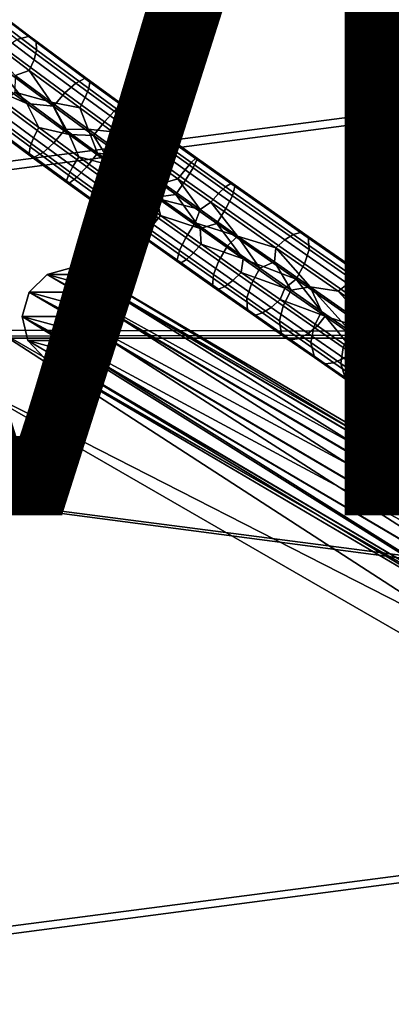
# Model space of a CAD drawing. Units: inches. Extents: x -11.7 to 11.7, y -11.7 to 11.7.
# Drawn here: x -5.2 to -4, y -7.6 to -4.4 of the extents above; entities that cross this region are included whole.
import ezdxf

# ---------------------------------------------------------------- set-up
doc = ezdxf.new("R2010")
doc.units = ezdxf.units.IN
doc.header["$MEASUREMENT"] = 0
for name, color, linetype in [('TABLE-BASE', 6, 'Continuous'), ('TABLE-TOP', 6, 'Continuous'), ('TABLE-VIEW', 7, 'Continuous')]:
    doc.layers.add(name, color=color, linetype=linetype)
doc.styles.get("Standard").update_dxf_attribs({"font": 'arial.ttf'})

msp = doc.modelspace()

# ---------------------------------------------------------------- linework, layer by layer
at = {"layer": 'TABLE-BASE'}
for points in [[(-5.4494, -4.284, 0.4008), (-5.3991, -4.2804, 0.4592), (-5.1718, -4.4533, 0.3097), (-5.2129, -4.464, 0.2452)], [(-5.3991, -4.2804, 0.4592), (-5.3686, -4.3077, 0.5228), (-5.1509, -4.4733, 0.3796), (-5.1718, -4.4533, 0.3097)], [(-5.3686, -4.3077, 0.5228), (-5.3624, -4.3359, 0.5573), (-5.1498, -4.4977, 0.4174), (-5.1509, -4.4733, 0.3796)], [(-5.3624, -4.3359, 0.5573), (-5.3659, -4.3708, 0.5862), (-5.1573, -4.5295, 0.449), (-5.1498, -4.4977, 0.4174)], [(-5.1725, -4.5647, 0.4709), (-5.1573, -4.5295, 0.449), (-5.3659, -4.3708, 0.5862), (-5.3784, -4.4081, 0.6063)], [(-5.3784, -4.4081, 0.6063), (-5.2179, -4.5801, 0.4954), (-5.1725, -4.5647, 0.4709)], [(-5.2523, -4.4924, 0.21), (-5.2129, -4.464, 0.2452), (-5.0229, -4.6049, 0.1676), (-5.0576, -4.6367, 0.1306)], [(-5.2129, -4.464, 0.2452), (-5.1718, -4.4533, 0.3097), (-4.9899, -4.5882, 0.2354), (-5.0229, -4.6049, 0.1676)], [(-5.1718, -4.4533, 0.3097), (-5.1509, -4.4733, 0.3796), (-4.9775, -4.6019, 0.3088), (-4.9899, -4.5882, 0.2354)], [(-5.1509, -4.4733, 0.3796), (-5.1498, -4.4977, 0.4174), (-4.9809, -4.6229, 0.3484), (-4.9775, -4.6019, 0.3088)], [(-5.2913, -4.5333, 0.1935), (-5.2523, -4.4924, 0.21), (-5.0576, -4.6367, 0.1306), (-5.0942, -4.6794, 0.1131)], [(-5.1498, -4.4977, 0.4174), (-5.1573, -4.5295, 0.449), (-4.9921, -4.652, 0.3815), (-4.9809, -4.6229, 0.3484)], [(-5.2913, -4.5333, 0.1935), (-5.1806, -4.6707, 0.1342), (-5.3122, -4.5728, 0.1917)], [(-5.0942, -4.6794, 0.1131), (-5.1806, -4.6707, 0.1342), (-5.2913, -4.5333, 0.1935)], [(-5.0097, -4.6854, 0.4043), (-4.9921, -4.652, 0.3815), (-5.1573, -4.5295, 0.449), (-5.1725, -4.5647, 0.4709)], [(-5.3376, -4.6032, 0.2054), (-5.3122, -4.5728, 0.1917), (-5.1806, -4.6707, 0.1342)], [(-5.2179, -4.5801, 0.4954), (-5.1018, -4.6667, 0.4407), (-5.1725, -4.5647, 0.4709)], [(-5.1725, -4.5647, 0.4709), (-5.1018, -4.6667, 0.4407), (-5.0097, -4.6854, 0.4043)], [(-5.1414, -4.7486, 0.1253), (-5.1589, -4.7821, 0.1482), (-5.3527, -4.6384, 0.2273), (-5.3376, -4.6032, 0.2054)], [(-5.3376, -4.6032, 0.2054), (-5.1806, -4.6707, 0.1342), (-5.1414, -4.7486, 0.1253)], [(-5.2188, -4.6347, 0.4828), (-5.1018, -4.6667, 0.4407), (-5.2179, -4.5801, 0.4954)], [(-5.0576, -4.6367, 0.1306), (-5.0229, -4.6049, 0.1676), (-4.8986, -4.6956, 0.1378), (-4.9301, -4.7298, 0.0999)], [(-5.0229, -4.6049, 0.1676), (-4.9899, -4.5882, 0.2354), (-4.8714, -4.6747, 0.2069), (-4.8986, -4.6956, 0.1378)], [(-4.9899, -4.5882, 0.2354), (-4.9775, -4.6019, 0.3088), (-4.8651, -4.684, 0.2818), (-4.8714, -4.6747, 0.2069)], [(-4.9775, -4.6019, 0.3088), (-4.9809, -4.6229, 0.3484), (-4.8716, -4.7027, 0.3221), (-4.8651, -4.684, 0.2818)], [(-5.2188, -4.6347, 0.4828), (-5.2578, -4.6755, 0.4663), (-5.0934, -4.7974, 0.3991), (-5.0568, -4.7547, 0.4166)], [(-5.0568, -4.7547, 0.4166), (-5.1018, -4.6667, 0.4407), (-5.2188, -4.6347, 0.4828)], [(-5.0942, -4.6794, 0.1131), (-5.0576, -4.6367, 0.1306), (-4.9301, -4.7298, 0.0999), (-4.9651, -4.7737, 0.0821)], [(-4.9809, -4.6229, 0.3484), (-4.9921, -4.652, 0.3815), (-4.8854, -4.7298, 0.3559), (-4.8716, -4.7027, 0.3221)], [(-5.3603, -4.6702, 0.2589), (-5.3527, -4.6384, 0.2273), (-5.1589, -4.7821, 0.1482), (-5.1702, -4.8112, 0.1813)], [(-5.1018, -4.6667, 0.4407), (-4.9829, -4.7541, 0.4026), (-5.0097, -4.6854, 0.4043)], [(-5.0568, -4.7547, 0.4166), (-4.9829, -4.7541, 0.4026), (-5.1018, -4.6667, 0.4407)], [(-4.9048, -4.762, 0.3791), (-4.8854, -4.7298, 0.3559), (-4.9921, -4.652, 0.3815), (-5.0097, -4.6854, 0.4043)], [(-5.3592, -4.6946, 0.2967), (-5.3603, -4.6702, 0.2589), (-5.1702, -4.8112, 0.1813), (-5.1735, -4.8322, 0.2209)], [(-5.3383, -4.7146, 0.3666), (-5.3592, -4.6946, 0.2967), (-5.1735, -4.8322, 0.2209), (-5.1611, -4.8459, 0.2942)], [(-5.2578, -4.6755, 0.4663), (-5.2971, -4.7039, 0.4311), (-5.1281, -4.8292, 0.362), (-5.0934, -4.7974, 0.3991)], [(-5.0942, -4.6794, 0.1131), (-5.0444, -4.7705, 0.0936), (-5.1806, -4.6707, 0.1342)], [(-5.1414, -4.7486, 0.1253), (-5.1806, -4.6707, 0.1342), (-5.0444, -4.7705, 0.0936)], [(-4.9651, -4.7737, 0.0821), (-5.0444, -4.7705, 0.0936), (-5.0942, -4.6794, 0.1131)], [(-5.0097, -4.6854, 0.4043), (-4.9829, -4.7541, 0.4026), (-4.9048, -4.762, 0.3791)], [(-4.9301, -4.7298, 0.0999), (-4.8986, -4.6956, 0.1378), (-4.772, -4.7871, 0.1242), (-4.8, -4.8238, 0.086)], [(-4.8986, -4.6956, 0.1378), (-4.8714, -4.6747, 0.2069), (-4.7511, -4.7616, 0.1941), (-4.772, -4.7871, 0.1242)], [(-4.8651, -4.684, 0.2818), (-4.8716, -4.7027, 0.3221), (-4.7614, -4.7823, 0.3103), (-4.7514, -4.7661, 0.2696)], [(-4.8714, -4.6747, 0.2069), (-4.8651, -4.684, 0.2818), (-4.7514, -4.7661, 0.2696), (-4.7511, -4.7616, 0.1941)], [(-5.2971, -4.7039, 0.4311), (-5.3383, -4.7146, 0.3666), (-5.1611, -4.8459, 0.2942), (-5.1281, -4.8292, 0.362)], [(-4.9651, -4.7737, 0.0821), (-4.9301, -4.7298, 0.0999), (-4.8, -4.8238, 0.086), (-4.8331, -4.869, 0.068)], [(-4.7994, -4.8382, 0.3679), (-4.7782, -4.8074, 0.3444), (-4.8854, -4.7298, 0.3559), (-4.9048, -4.762, 0.3791)], [(-4.8716, -4.7027, 0.3221), (-4.8854, -4.7298, 0.3559), (-4.7782, -4.8074, 0.3444), (-4.7614, -4.7823, 0.3103)], [(-5.0129, -4.8425, 0.0945), (-5.0322, -4.8746, 0.1177), (-5.1589, -4.7821, 0.1482), (-5.1414, -4.7486, 0.1253)], [(-5.1414, -4.7486, 0.1253), (-5.0444, -4.7705, 0.0936), (-5.0129, -4.8425, 0.0945)], [(-5.0568, -4.7547, 0.4166), (-5.0934, -4.7974, 0.3991), (-4.9875, -4.8747, 0.3737), (-4.9526, -4.8308, 0.3915)], [(-4.9526, -4.8308, 0.3915), (-4.9829, -4.7541, 0.4026), (-5.0568, -4.7547, 0.4166)], [(-4.9829, -4.7541, 0.4026), (-4.8628, -4.8413, 0.3823), (-4.9048, -4.762, 0.3791)], [(-4.9526, -4.8308, 0.3915), (-4.8628, -4.8413, 0.3823), (-4.9829, -4.7541, 0.4026)], [(-4.9048, -4.762, 0.3791), (-4.8628, -4.8413, 0.3823), (-4.7994, -4.8382, 0.3679)], [(-4.772, -4.7871, 0.1242), (-4.7511, -4.7616, 0.1941), (-4.63, -4.8483, 0.1978), (-4.6445, -4.8784, 0.1281)], [(-4.7511, -4.7616, 0.1941), (-4.7514, -4.7661, 0.2696), (-4.6372, -4.8479, 0.2731), (-4.63, -4.8483, 0.1978)], [(-5.1702, -4.8112, 0.1813), (-5.1589, -4.7821, 0.1482), (-5.0322, -4.8746, 0.1177), (-5.046, -4.9018, 0.1515)], [(-4.9651, -4.7737, 0.0821), (-4.9048, -4.8718, 0.0716), (-5.0444, -4.7705, 0.0936)], [(-5.0129, -4.8425, 0.0945), (-5.0444, -4.7705, 0.0936), (-4.9048, -4.8718, 0.0716)], [(-4.8331, -4.869, 0.068), (-4.9048, -4.8718, 0.0716), (-4.9651, -4.7737, 0.0821)], [(-4.8, -4.8238, 0.086), (-4.772, -4.7871, 0.1242), (-4.6445, -4.8784, 0.1281), (-4.6687, -4.9178, 0.0901)], [(-4.7614, -4.7823, 0.3103), (-4.7782, -4.8074, 0.3444), (-4.6706, -4.8844, 0.3477), (-4.6509, -4.8614, 0.3137)], [(-4.7514, -4.7661, 0.2696), (-4.7614, -4.7823, 0.3103), (-4.6509, -4.8614, 0.3137), (-4.6372, -4.8479, 0.2731)], [(-5.1735, -4.8322, 0.2209), (-5.1702, -4.8112, 0.1813), (-5.046, -4.9018, 0.1515), (-5.0526, -4.9205, 0.1918)], [(-5.0934, -4.7974, 0.3991), (-5.1281, -4.8292, 0.362), (-5.019, -4.9089, 0.3358), (-4.9875, -4.8747, 0.3737)], [(-4.8331, -4.869, 0.068), (-4.8, -4.8238, 0.086), (-4.6687, -4.9178, 0.0901), (-4.7001, -4.9642, 0.072)], [(-4.6938, -4.9137, 0.3711), (-4.6706, -4.8844, 0.3477), (-4.7782, -4.8074, 0.3444), (-4.7994, -4.8382, 0.3679)], [(-5.1611, -4.8459, 0.2942), (-5.1735, -4.8322, 0.2209), (-5.0526, -4.9205, 0.1918), (-5.0462, -4.9298, 0.2667)], [(-5.1281, -4.8292, 0.362), (-5.1611, -4.8459, 0.2942), (-5.0462, -4.9298, 0.2667), (-5.019, -4.9089, 0.3358)], [(-4.8817, -4.9372, 0.0804), (-4.9029, -4.968, 0.1039), (-5.0322, -4.8746, 0.1177), (-5.0129, -4.8425, 0.0945)], [(-5.0129, -4.8425, 0.0945), (-4.9048, -4.8718, 0.0716), (-4.8817, -4.9372, 0.0804)], [(-4.9526, -4.8308, 0.3915), (-4.9875, -4.8747, 0.3737), (-4.8811, -4.9516, 0.3622), (-4.848, -4.9064, 0.3803)], [(-4.848, -4.9064, 0.3803), (-4.8628, -4.8413, 0.3823), (-4.9526, -4.8308, 0.3915)], [(-4.8628, -4.8413, 0.3823), (-4.7426, -4.9276, 0.3807), (-4.7994, -4.8382, 0.3679)], [(-4.848, -4.9064, 0.3803), (-4.7426, -4.9276, 0.3807), (-4.8628, -4.8413, 0.3823)], [(-4.7994, -4.8382, 0.3679), (-4.7426, -4.9276, 0.3807), (-4.6938, -4.9137, 0.3711)], [(-4.6372, -4.8479, 0.2731), (-4.6509, -4.8614, 0.3137), (-4.5401, -4.9401, 0.3321), (-4.5229, -4.929, 0.2921)], [(-4.6445, -4.8784, 0.1281), (-4.63, -4.8483, 0.1978), (-4.5093, -4.934, 0.2178), (-4.5177, -4.9684, 0.1492)], [(-4.63, -4.8483, 0.1978), (-4.6372, -4.8479, 0.2731), (-4.5229, -4.929, 0.2921), (-4.5093, -4.934, 0.2178)], [(-5.046, -4.9018, 0.1515), (-5.0322, -4.8746, 0.1177), (-4.9029, -4.968, 0.1039), (-4.9197, -4.9931, 0.1379)], [(-4.9875, -4.8747, 0.3737), (-5.019, -4.9089, 0.3358), (-4.9091, -4.9883, 0.324), (-4.8811, -4.9516, 0.3622)], [(-4.8331, -4.869, 0.068), (-4.7631, -4.9735, 0.0698), (-4.9048, -4.8718, 0.0716)], [(-4.8817, -4.9372, 0.0804), (-4.9048, -4.8718, 0.0716), (-4.7631, -4.9735, 0.0698)], [(-4.7001, -4.9642, 0.072), (-4.7631, -4.9735, 0.0698), (-4.8331, -4.869, 0.068)], [(-4.5878, -4.989, 0.3887), (-4.5627, -4.961, 0.3656), (-4.6706, -4.8844, 0.3477), (-4.6938, -4.9137, 0.3711)], [(-4.6509, -4.8614, 0.3137), (-4.6706, -4.8844, 0.3477), (-4.5627, -4.961, 0.3656), (-4.5401, -4.9401, 0.3321)], [(-4.6687, -4.9178, 0.0901), (-4.6445, -4.8784, 0.1281), (-4.5177, -4.9684, 0.1492), (-4.5386, -5.0102, 0.1117)], [(-5.0526, -4.9205, 0.1918), (-5.046, -4.9018, 0.1515), (-4.9197, -4.9931, 0.1379), (-4.9297, -5.0093, 0.1787)], [(-5.0462, -4.9298, 0.2667), (-5.0526, -4.9205, 0.1918), (-4.9297, -5.0093, 0.1787), (-4.93, -5.0137, 0.2542)], [(-5.019, -4.9089, 0.3358), (-5.0462, -4.9298, 0.2667), (-4.93, -5.0137, 0.2542), (-4.9091, -4.9883, 0.324)], [(-4.848, -4.9064, 0.3803), (-4.8811, -4.9516, 0.3622), (-4.7746, -5.0278, 0.3655), (-4.7433, -4.9813, 0.3835)], [(-4.7433, -4.9813, 0.3835), (-4.7426, -4.9276, 0.3807), (-4.848, -4.9064, 0.3803)], [(-4.7426, -4.9276, 0.3807), (-4.6217, -5.0134, 0.3982), (-4.6938, -4.9137, 0.3711)], [(-4.7001, -4.9642, 0.072), (-4.6687, -4.9178, 0.0901), (-4.5386, -5.0102, 0.1117), (-4.5682, -5.0579, 0.0939)], [(-4.6938, -4.9137, 0.3711), (-4.6217, -5.0134, 0.3982), (-4.5878, -4.989, 0.3887)], [(-4.8811, -4.9516, 0.3622), (-4.9091, -4.9883, 0.324), (-4.7989, -5.0672, 0.3274), (-4.7746, -5.0278, 0.3655)], [(-4.7495, -5.0319, 0.0845), (-4.7728, -5.0612, 0.1079), (-4.9029, -4.968, 0.1039), (-4.8817, -4.9372, 0.0804)], [(-4.8817, -4.9372, 0.0804), (-4.7631, -4.9735, 0.0698), (-4.7495, -5.0319, 0.0845)], [(-4.7433, -4.9813, 0.3835), (-4.6217, -5.0134, 0.3982), (-4.7426, -4.9276, 0.3807)], [(-4.5401, -4.9401, 0.3321), (-4.5627, -4.961, 0.3656), (-4.3492, -5.1112, 0.4425), (-4.3215, -5.0938, 0.4108)], [(-4.5229, -4.929, 0.2921), (-4.5401, -4.9401, 0.3321), (-4.3215, -5.0938, 0.4108), (-4.2983, -5.087, 0.3729)], [(-4.5093, -4.934, 0.2178), (-4.5229, -4.929, 0.2921), (-4.2983, -5.087, 0.3729), (-4.2732, -5.1001, 0.3028)], [(-4.5177, -4.9684, 0.1492), (-4.5093, -4.934, 0.2178), (-4.2732, -5.1001, 0.3028), (-4.2709, -5.142, 0.2379)], [(-4.9197, -4.9931, 0.1379), (-4.9029, -4.968, 0.1039), (-4.7728, -5.0612, 0.1079), (-4.7925, -5.0842, 0.1419)], [(-4.7433, -4.9813, 0.3835), (-4.7746, -5.0278, 0.3655), (-4.6677, -5.1037, 0.3833), (-4.6381, -5.056, 0.401)], [(-4.7001, -4.9642, 0.072), (-4.6221, -5.0739, 0.0885), (-4.7631, -4.9735, 0.0698)], [(-4.7495, -5.0319, 0.0845), (-4.7631, -4.9735, 0.0698), (-4.6221, -5.0739, 0.0885)], [(-4.6381, -5.056, 0.401), (-4.6217, -5.0134, 0.3982), (-4.7433, -4.9813, 0.3835)], [(-4.5682, -5.0579, 0.0939), (-4.6221, -5.0739, 0.0885), (-4.7001, -4.9642, 0.072)], [(-4.3777, -5.1368, 0.4643), (-4.3492, -5.1112, 0.4425), (-4.5627, -4.961, 0.3656), (-4.5878, -4.989, 0.3887)], [(-4.5386, -5.0102, 0.1117), (-4.5177, -4.9684, 0.1492), (-4.2709, -5.142, 0.2379), (-4.2858, -5.188, 0.2025)], [(-4.9091, -4.9883, 0.324), (-4.93, -5.0137, 0.2542), (-4.8134, -5.0973, 0.2578), (-4.7989, -5.0672, 0.3274)], [(-4.93, -5.0137, 0.2542), (-4.9297, -5.0093, 0.1787), (-4.8062, -5.0977, 0.1825), (-4.8134, -5.0973, 0.2578)], [(-4.9297, -5.0093, 0.1787), (-4.9197, -4.9931, 0.1379), (-4.7925, -5.0842, 0.1419), (-4.8062, -5.0977, 0.1825)], [(-4.6381, -5.056, 0.401), (-4.5011, -5.0985, 0.4338), (-4.6217, -5.0134, 0.3982)], [(-4.6217, -5.0134, 0.3982), (-4.5011, -5.0985, 0.4338), (-4.5878, -4.989, 0.3887)], [(-4.5878, -4.989, 0.3887), (-4.5011, -5.0985, 0.4338), (-4.3777, -5.1368, 0.4643)], [(-4.5682, -5.0579, 0.0939), (-4.5386, -5.0102, 0.1117), (-4.2858, -5.188, 0.2025), (-4.3125, -5.2378, 0.1858)], [(-4.7746, -5.0278, 0.3655), (-4.7989, -5.0672, 0.3274), (-4.6886, -5.1455, 0.3458), (-4.6677, -5.1037, 0.3833)], [(-4.6185, -5.1249, 0.1063), (-4.6436, -5.1529, 0.1294), (-4.7728, -5.0612, 0.1079), (-4.7495, -5.0319, 0.0845)], [(-4.7495, -5.0319, 0.0845), (-4.6221, -5.0739, 0.0885), (-4.6185, -5.1249, 0.1063)], [(-4.7989, -5.0672, 0.3274), (-4.8134, -5.0973, 0.2578), (-4.697, -5.1799, 0.2772), (-4.6886, -5.1455, 0.3458)], [(-4.7925, -5.0842, 0.1419), (-4.7728, -5.0612, 0.1079), (-4.6436, -5.1529, 0.1294), (-4.6662, -5.1738, 0.1629)], [(-4.6381, -5.056, 0.401), (-4.6677, -5.1037, 0.3833), (-4.5613, -5.1788, 0.4149), (-4.5332, -5.13, 0.4321)], [(-4.5332, -5.13, 0.4321), (-4.5011, -5.0985, 0.4338), (-4.6381, -5.056, 0.401)], [(-4.5682, -5.0579, 0.0939), (-4.4836, -5.1716, 0.1263), (-4.6221, -5.0739, 0.0885)], [(-4.6185, -5.1249, 0.1063), (-4.6221, -5.0739, 0.0885), (-4.4836, -5.1716, 0.1263)], [(-4.3125, -5.2378, 0.1858), (-4.4836, -5.1716, 0.1263), (-4.5682, -5.0579, 0.0939)], [(-4.8134, -5.0973, 0.2578), (-4.8062, -5.0977, 0.1825), (-4.6833, -5.1849, 0.2029), (-4.697, -5.1799, 0.2772)], [(-4.8062, -5.0977, 0.1825), (-4.7925, -5.0842, 0.1419), (-4.6662, -5.1738, 0.1629), (-4.6833, -5.1849, 0.2029)], [(-4.6677, -5.1037, 0.3833), (-4.6886, -5.1455, 0.3458), (-4.579, -5.2228, 0.3783), (-4.5613, -5.1788, 0.4149)], [(-4.4296, -5.2027, 0.4761), (-4.5011, -5.0985, 0.4338), (-4.5332, -5.13, 0.4321)], [(-4.5011, -5.0985, 0.4338), (-4.3823, -5.1819, 0.4862), (-4.3777, -5.1368, 0.4643)], [(-4.3823, -5.1819, 0.4862), (-4.5011, -5.0985, 0.4338), (-4.4296, -5.2027, 0.4761)], [(-4.1772, -5.2767, 0.5882), (-4.1457, -5.2532, 0.5682), (-4.3492, -5.1112, 0.4425), (-4.3777, -5.1368, 0.4643)], [(-4.3215, -5.0938, 0.4108), (-4.3492, -5.1112, 0.4425), (-4.1457, -5.2532, 0.5682), (-4.1138, -5.2388, 0.5391)], [(-4.2983, -5.087, 0.3729), (-4.3215, -5.0938, 0.4108), (-4.1138, -5.2388, 0.5391), (-4.0853, -5.2356, 0.5044)], [(-4.2732, -5.1001, 0.3028), (-4.2983, -5.087, 0.3729), (-4.0853, -5.2356, 0.5044), (-4.0506, -5.2554, 0.4402)], [(-4.2709, -5.142, 0.2379), (-4.2732, -5.1001, 0.3028), (-4.0506, -5.2554, 0.4402), (-4.0394, -5.3036, 0.3809)], [(-4.6886, -5.1455, 0.3458), (-4.697, -5.1799, 0.2772), (-4.5818, -5.2611, 0.3113), (-4.579, -5.2228, 0.3783)], [(-4.4897, -5.2157, 0.1444), (-4.5167, -5.2424, 0.167), (-4.6436, -5.1529, 0.1294), (-4.6185, -5.1249, 0.1063)], [(-4.6185, -5.1249, 0.1063), (-4.4836, -5.1716, 0.1263), (-4.4897, -5.2157, 0.1444)], [(-4.4296, -5.2027, 0.4761), (-4.5332, -5.13, 0.4321), (-4.5613, -5.1788, 0.4149), (-4.4563, -5.2524, 0.4594)], [(-4.3777, -5.1368, 0.4643), (-4.3823, -5.1819, 0.4862), (-4.2668, -5.2624, 0.5544)], [(-4.3777, -5.1368, 0.4643), (-4.2668, -5.2624, 0.5544), (-4.1772, -5.2767, 0.5882)], [(-4.2858, -5.188, 0.2025), (-4.2709, -5.142, 0.2379), (-4.0394, -5.3036, 0.3809), (-4.0494, -5.353, 0.3485)], [(-4.6833, -5.1849, 0.2029), (-4.6662, -5.1738, 0.1629), (-4.5419, -5.2615, 0.1997), (-4.5622, -5.2704, 0.2388)], [(-4.6662, -5.1738, 0.1629), (-4.6436, -5.1529, 0.1294), (-4.5167, -5.2424, 0.167), (-4.5419, -5.2615, 0.1997)], [(-4.4897, -5.2157, 0.1444), (-4.4836, -5.1716, 0.1263), (-4.3487, -5.2663, 0.1814)], [(-4.3125, -5.2378, 0.1858), (-4.3487, -5.2663, 0.1814), (-4.4836, -5.1716, 0.1263)], [(-5.1151, -5.2227, 9.4382), (-4.9613, -5.2225, 9.4725), (-5.0376, -5.2016, 9.4527)], [(-3.2483, -6.2557, 1.4268), (-5.1151, -5.2227, 9.4382), (-5.0376, -5.2016, 9.4527)], [(-3.2483, -6.2557, 1.4268), (-5.0376, -5.2016, 9.4527), (-3.172, -6.2765, 1.4466)], [(-3.172, -6.2765, 1.4466), (-5.0376, -5.2016, 9.4527), (-4.9613, -5.2225, 9.4725)], [(-4.697, -5.1799, 0.2772), (-4.6833, -5.1849, 0.2029), (-4.5622, -5.2704, 0.2388), (-4.5818, -5.2611, 0.3113)], [(-4.4563, -5.2524, 0.4594), (-4.5613, -5.1788, 0.4149), (-4.579, -5.2228, 0.3783), (-4.4712, -5.2984, 0.424)], [(-4.3284, -5.2734, 0.532), (-4.4296, -5.2027, 0.4761), (-4.4563, -5.2524, 0.4594), (-4.3538, -5.324, 0.516)], [(-4.3284, -5.2734, 0.532), (-4.3823, -5.1819, 0.4862), (-4.4296, -5.2027, 0.4761)], [(-4.2668, -5.2624, 0.5544), (-4.3823, -5.1819, 0.4862), (-4.3284, -5.2734, 0.532)], [(-4.3125, -5.2378, 0.1858), (-4.2858, -5.188, 0.2025), (-4.0494, -5.353, 0.3485), (-4.0737, -5.4044, 0.3333)], [(-5.1728, -5.2799, 9.4329), (-4.9066, -5.2796, 9.4922), (-5.1151, -5.2227, 9.4382)], [(-3.3257, -6.2767, 1.4123), (-5.1728, -5.2799, 9.4329), (-5.1151, -5.2227, 9.4382)], [(-5.1151, -5.2227, 9.4382), (-4.9066, -5.2796, 9.4922), (-4.9613, -5.2225, 9.4725)], [(-3.3257, -6.2767, 1.4123), (-5.1151, -5.2227, 9.4382), (-3.2483, -6.2557, 1.4268)], [(-3.172, -6.2765, 1.4466), (-4.9613, -5.2225, 9.4725), (-3.1173, -6.3336, 1.4663)], [(-3.1173, -6.3336, 1.4663), (-4.9613, -5.2225, 9.4725), (-4.9066, -5.2796, 9.4922)], [(-4.579, -5.2228, 0.3783), (-4.5818, -5.2611, 0.3113), (-4.4689, -5.3403, 0.3592), (-4.4712, -5.2984, 0.424)], [(-4.3643, -5.3037, 0.1976), (-4.3929, -5.3292, 0.2194), (-4.5167, -5.2424, 0.167), (-4.4897, -5.2157, 0.1444)], [(-4.4897, -5.2157, 0.1444), (-4.3487, -5.2663, 0.1814), (-4.3643, -5.3037, 0.1976)], [(-4.3125, -5.2378, 0.1858), (-4.2186, -5.3573, 0.2524), (-4.3487, -5.2663, 0.1814)], [(-4.0737, -5.4044, 0.3333), (-4.2186, -5.3573, 0.2524), (-4.3125, -5.2378, 0.1858)], [(-4.1138, -5.2388, 0.5391), (-4.1457, -5.2532, 0.5682), (-3.961, -5.3819, 0.735), (-3.9253, -5.3701, 0.7093)], [(-4.0853, -5.2356, 0.5044), (-4.1138, -5.2388, 0.5391), (-3.9253, -5.3701, 0.7093), (-3.8924, -5.37, 0.6786)], [(-4.0506, -5.2554, 0.4402), (-4.0853, -5.2356, 0.5044), (-3.8924, -5.37, 0.6786), (-3.8495, -5.3956, 0.6218)], [(-4.5818, -5.2611, 0.3113), (-4.5622, -5.2704, 0.2388), (-4.4438, -5.3534, 0.289), (-4.4689, -5.3403, 0.3592)], [(-4.5622, -5.2704, 0.2388), (-4.5419, -5.2615, 0.1997), (-4.4205, -5.3466, 0.2511), (-4.4438, -5.3534, 0.289)], [(-4.5419, -5.2615, 0.1997), (-4.5167, -5.2424, 0.167), (-4.3929, -5.3292, 0.2194), (-4.4205, -5.3466, 0.2511)], [(-4.3538, -5.324, 0.516), (-4.4563, -5.2524, 0.4594), (-4.4712, -5.2984, 0.424), (-4.3661, -5.3718, 0.482)], [(-4.3643, -5.3037, 0.1976), (-4.3487, -5.2663, 0.1814), (-4.2186, -5.3573, 0.2524)], [(-4.2306, -5.3416, 0.5991), (-4.3284, -5.2734, 0.532), (-4.3538, -5.324, 0.516), (-4.2549, -5.393, 0.5838)], [(-4.2306, -5.3416, 0.5991), (-4.2668, -5.2624, 0.5544), (-4.3284, -5.2734, 0.532)], [(-4.1772, -5.2767, 0.5882), (-4.2668, -5.2624, 0.5544), (-4.053, -5.4115, 0.7316)], [(-4.1374, -5.4065, 0.6761), (-4.053, -5.4115, 0.7316), (-4.2668, -5.2624, 0.5544)], [(-4.1374, -5.4065, 0.6761), (-4.2668, -5.2624, 0.5544), (-4.2306, -5.3416, 0.5991)], [(-3.9951, -5.4036, 0.7527), (-3.961, -5.3819, 0.735), (-4.1457, -5.2532, 0.5682), (-4.1772, -5.2767, 0.5882)], [(-4.0394, -5.3036, 0.3809), (-4.0506, -5.2554, 0.4402), (-3.8495, -5.3956, 0.6218), (-3.8306, -5.449, 0.5694)], [(-5.1955, -5.358, 9.4381), (-4.8881, -5.3577, 9.5066), (-5.1728, -5.2799, 9.4329)], [(-3.3835, -6.334, 1.407), (-5.1955, -5.358, 9.4381), (-5.1728, -5.2799, 9.4329)], [(-5.1728, -5.2799, 9.4329), (-4.8881, -5.3577, 9.5066), (-4.9066, -5.2796, 9.4922)], [(-3.3835, -6.334, 1.407), (-5.1728, -5.2799, 9.4329), (-3.3257, -6.2767, 1.4123)], [(-3.1173, -6.3336, 1.4663), (-4.9066, -5.2796, 9.4922), (-3.0987, -6.4117, 1.4807)], [(-3.0987, -6.4117, 1.4807), (-4.9066, -5.2796, 9.4922), (-4.8881, -5.3577, 9.5066)], [(-4.4712, -5.2984, 0.424), (-4.4689, -5.3403, 0.3592), (-4.3592, -5.417, 0.4198), (-4.3661, -5.3718, 0.482)], [(-4.2432, -5.3884, 0.2645), (-4.2733, -5.4129, 0.2856), (-4.3929, -5.3292, 0.2194), (-4.3643, -5.3037, 0.1976)], [(-4.3643, -5.3037, 0.1976), (-4.2186, -5.3573, 0.2524), (-4.2432, -5.3884, 0.2645)], [(-4.1772, -5.2767, 0.5882), (-4.053, -5.4115, 0.7316), (-3.9951, -5.4036, 0.7527)], [(-4.0494, -5.353, 0.3485), (-4.0394, -5.3036, 0.3809), (-3.8306, -5.449, 0.5694), (-3.8365, -5.5014, 0.5407)], [(-4.4205, -5.3466, 0.2511), (-4.3929, -5.3292, 0.2194), (-4.2733, -5.4129, 0.2856), (-4.3031, -5.4287, 0.316)], [(-4.2549, -5.393, 0.5838), (-4.3538, -5.324, 0.516), (-4.3661, -5.3718, 0.482), (-4.2649, -5.4424, 0.5514)], [(-5.1955, -5.358, 9.4381), (-4.9108, -5.4358, 9.5118), (-4.8881, -5.3577, 9.5066)], [(-5.177, -5.4361, 9.4525), (-4.9108, -5.4358, 9.5118), (-5.1955, -5.358, 9.4381)], [(-3.3877, -6.4902, 1.4265), (-5.177, -5.4361, 9.4525), (-5.1955, -5.358, 9.4381)], [(-5.1955, -5.358, 9.4381), (-3.4062, -6.4121, 1.4122), (-3.3877, -6.4902, 1.4265)], [(-3.4062, -6.4121, 1.4122), (-5.1955, -5.358, 9.4381), (-3.3835, -6.334, 1.407)], [(-3.1214, -6.4898, 1.4859), (-4.8881, -5.3577, 9.5066), (-4.9108, -5.4358, 9.5118)], [(-3.0987, -6.4117, 1.4807), (-4.8881, -5.3577, 9.5066), (-3.1214, -6.4898, 1.4859)], [(-4.4689, -5.3403, 0.3592), (-4.4438, -5.3534, 0.289), (-4.3291, -5.4336, 0.3524), (-4.3592, -5.417, 0.4198)], [(-4.4438, -5.3534, 0.289), (-4.4205, -5.3466, 0.2511), (-4.3031, -5.4287, 0.316), (-4.3291, -5.4336, 0.3524)], [(-4.1607, -5.4586, 0.6618), (-4.1374, -5.4065, 0.6761), (-4.2306, -5.3416, 0.5991), (-4.2549, -5.393, 0.5838)], [(-4.2432, -5.3884, 0.2645), (-4.2186, -5.3573, 0.2524), (-4.1271, -5.4693, 0.3441)], [(-4.0737, -5.4044, 0.3333), (-4.0943, -5.4439, 0.3378), (-4.2186, -5.3573, 0.2524)], [(-4.2186, -5.3573, 0.2524), (-4.0943, -5.4439, 0.3378), (-4.1271, -5.4693, 0.3441)], [(-4.0737, -5.4044, 0.3333), (-4.0494, -5.353, 0.3485), (-3.8365, -5.5014, 0.5407), (-3.8589, -5.5541, 0.5272)], [(-2.0062, -7.2906, 8.6081), (-5.4091, -5.5532, 8.6081), (-5.3107, -5.3827, 8.6081)], [(-5.4091, -5.5532, 9.5923), (-2.1047, -7.461, 9.5923), (-5.3107, -5.3827, 9.5923)], [(-5.3107, -5.3827, 9.5923), (-2.0062, -7.2906, 9.5923), (-5.3107, -5.3827, 8.6081)], [(-5.3107, -5.3827, 8.6081), (-2.0062, -7.2906, 9.5923), (-2.0062, -7.2906, 8.6081)], [(-5.3107, -5.3827, 9.5923), (-2.1047, -7.461, 9.5923), (-2.0062, -7.2906, 9.5923)], [(-4.3661, -5.3718, 0.482), (-4.3592, -5.417, 0.4198), (-4.2536, -5.4906, 0.4921), (-4.2649, -5.4424, 0.5514)], [(-4.1271, -5.4693, 0.3441), (-4.1586, -5.4928, 0.3642), (-4.2733, -5.4129, 0.2856), (-4.2432, -5.3884, 0.2645)], [(-4.1685, -5.5095, 0.6312), (-4.1607, -5.4586, 0.6618), (-4.2549, -5.393, 0.5838), (-4.2649, -5.4424, 0.5514)], [(-4.3592, -5.417, 0.4198), (-4.3291, -5.4336, 0.3524), (-4.219, -5.5104, 0.4279), (-4.2536, -5.4906, 0.4921)], [(-4.3291, -5.4336, 0.3524), (-4.3031, -5.4287, 0.316), (-4.1905, -5.5072, 0.3932), (-4.219, -5.5104, 0.4279)], [(-4.3031, -5.4287, 0.316), (-4.2733, -5.4129, 0.2856), (-4.1586, -5.4928, 0.3642), (-4.1905, -5.5072, 0.3932)], [(-4.1374, -5.4065, 0.6761), (-4.1607, -5.4586, 0.6618), (-4.0722, -5.5203, 0.7488), (-4.0499, -5.4675, 0.7623)], [(-4.0499, -5.4675, 0.7623), (-4.053, -5.4115, 0.7316), (-4.1374, -5.4065, 0.6761)], [(-3.8589, -5.5541, 0.5272), (-4.0943, -5.4439, 0.3378), (-4.0737, -5.4044, 0.3333)], [(-3.9951, -5.4036, 0.7527), (-4.053, -5.4115, 0.7316), (-3.8726, -5.5377, 0.9527)], [(-4.0499, -5.4675, 0.7623), (-3.8726, -5.5377, 0.9527), (-4.053, -5.4115, 0.7316)], [(-4.9108, -5.4358, 9.5118), (-5.177, -5.4361, 9.4525), (-4.9686, -5.493, 9.5064)], [(-4.9686, -5.493, 9.5064), (-5.177, -5.4361, 9.4525), (-5.1223, -5.4932, 9.4722)], [(-3.3877, -6.4902, 1.4265), (-5.1223, -5.4932, 9.4722), (-5.177, -5.4361, 9.4525)], [(-3.1792, -6.5471, 1.4805), (-4.9108, -5.4358, 9.5118), (-4.9686, -5.493, 9.5064)], [(-3.1214, -6.4898, 1.4859), (-4.9108, -5.4358, 9.5118), (-3.1792, -6.5471, 1.4805)], [(-4.2649, -5.4424, 0.5514), (-4.2536, -5.4906, 0.4921), (-4.1533, -5.5604, 0.5751), (-4.1685, -5.5095, 0.6312)], [(-4.1607, -5.4586, 0.6618), (-4.1685, -5.5095, 0.6312), (-4.0781, -5.5726, 0.7201), (-4.0722, -5.5203, 0.7488)], [(-4.1271, -5.4693, 0.3441), (-4.0943, -5.4439, 0.3378), (-4.0169, -5.546, 0.4352)], [(-3.8589, -5.5541, 0.5272), (-3.8673, -5.6021, 0.5466), (-4.0943, -5.4439, 0.3378)], [(-4.0943, -5.4439, 0.3378), (-3.8673, -5.6021, 0.5466), (-4.0169, -5.546, 0.4352)], [(-4.9686, -5.493, 9.5064), (-5.1223, -5.4932, 9.4722), (-5.046, -5.514, 9.4919)], [(-3.3329, -6.5473, 1.4463), (-5.046, -5.514, 9.4919), (-5.1223, -5.4932, 9.4722)], [(-3.3329, -6.5473, 1.4463), (-5.1223, -5.4932, 9.4722), (-3.3877, -6.4902, 1.4265)], [(-3.2566, -6.5681, 1.466), (-4.9686, -5.493, 9.5064), (-5.046, -5.514, 9.4919)], [(-3.1792, -6.5471, 1.4805), (-4.9686, -5.493, 9.5064), (-3.2566, -6.5681, 1.466)], [(-4.2536, -5.4906, 0.4921), (-4.219, -5.5104, 0.4279), (-4.1144, -5.5832, 0.5144), (-4.1533, -5.5604, 0.5751)], [(-4.1905, -5.5072, 0.3932), (-4.1586, -5.4928, 0.3642), (-4.0498, -5.5686, 0.4542), (-4.0836, -5.5816, 0.4816)], [(-4.0169, -5.546, 0.4352), (-4.0498, -5.5686, 0.4542), (-4.1586, -5.4928, 0.3642), (-4.1271, -5.4693, 0.3441)], [(-4.0499, -5.4675, 0.7623), (-4.0722, -5.5203, 0.7488), (-3.9168, -5.6292, 0.9454), (-3.896, -5.5753, 0.9569)], [(-3.896, -5.5753, 0.9569), (-3.8726, -5.5377, 0.9527), (-4.0499, -5.4675, 0.7623)], [(-3.2566, -6.5681, 1.466), (-5.046, -5.514, 9.4919), (-3.3329, -6.5473, 1.4463)], [(-4.219, -5.5104, 0.4279), (-4.1905, -5.5072, 0.3932), (-4.0836, -5.5816, 0.4816), (-4.1144, -5.5832, 0.5144)], [(-4.1685, -5.5095, 0.6312), (-4.1533, -5.5604, 0.5751), (-4.0593, -5.626, 0.6676), (-4.0781, -5.5726, 0.7201)], [(-4.0722, -5.5203, 0.7488), (-4.0781, -5.5726, 0.7201), (-3.9191, -5.684, 0.9212), (-3.9168, -5.6292, 0.9454)], [(-5.4091, -5.5532, 8.6081), (-2.1047, -7.461, 8.6081), (-5.4091, -5.5532, 9.5923)], [(-5.4091, -5.5532, 9.5923), (-2.1047, -7.461, 8.6081), (-2.1047, -7.461, 9.5923)], [(-2.1047, -7.461, 8.6081), (-5.4091, -5.5532, 8.6081), (-2.0062, -7.2906, 8.6081)], [(-3.9136, -5.618, 0.5368), (-3.9477, -5.6397, 0.5545), (-4.0498, -5.5686, 0.4542), (-4.0169, -5.546, 0.4352)], [(-4.0169, -5.546, 0.4352), (-3.8673, -5.6021, 0.5466), (-3.9136, -5.618, 0.5368)], [(-4.1533, -5.5604, 0.5751), (-4.1144, -5.5832, 0.5144), (-4.0163, -5.6516, 0.6108), (-4.0593, -5.626, 0.6676)], [(-4.1144, -5.5832, 0.5144), (-4.0836, -5.5816, 0.4816), (-3.9834, -5.6515, 0.5801), (-4.0163, -5.6516, 0.6108)], [(-4.0836, -5.5816, 0.4816), (-4.0498, -5.5686, 0.4542), (-3.9477, -5.6397, 0.5545), (-3.9834, -5.6515, 0.5801)], [(-4.0781, -5.5726, 0.7201), (-4.0593, -5.626, 0.6676), (-3.8937, -5.7421, 0.8771), (-3.9191, -5.684, 0.9212)], [(-4.0593, -5.626, 0.6676), (-4.0163, -5.6516, 0.6108), (-3.8436, -5.7727, 0.8295), (-3.8937, -5.7421, 0.8771)], [(-4.0163, -5.6516, 0.6108), (-3.9834, -5.6515, 0.5801), (-3.8068, -5.7753, 0.8038), (-3.8436, -5.7727, 0.8295)]]:
    msp.add_3dface(points, dxfattribs=at)
at = {"layer": 'TABLE-TOP'}
for points in [[(10.4505, -2.8191, 9.7423), (-9.3831, -5.3962, 9.7423), (-10.4505, -2.8191, 9.7423)], [(-9.3831, -5.3962, 9.8604), (9.3648, -5.4278, 9.8604), (-10.4505, -2.8191, 9.8604)], [(9.3648, -5.4278, 9.8604), (9.3831, -5.3962, 9.8604), (-10.4505, -2.8191, 9.8604)], [(-10.4505, -2.8191, 9.8604), (9.3831, -5.3962, 9.8604), (10.4505, -2.8191, 9.8604)], [(-9.3648, -5.4278, 9.7423), (-9.3831, -5.3962, 9.7423), (10.4505, -2.8191, 9.7423)], [(9.3831, -5.3962, 9.7423), (-9.3648, -5.4278, 9.7423), (10.4505, -2.8191, 9.7423)], [(-9.3648, -5.4278, 9.8604), (9.3648, -5.4278, 9.8604), (-9.3831, -5.3962, 9.8604)], [(9.3648, -5.4278, 9.7423), (-9.3648, -5.4278, 9.7423), (9.3831, -5.3962, 9.7423)], [(9.3648, -5.4278, 9.7423), (-7.6667, -7.6409, 9.7423), (-9.3648, -5.4278, 9.7423)], [(-7.6667, -7.6409, 9.8604), (7.6409, -7.6667, 9.8604), (-9.3648, -5.4278, 9.8604)], [(7.6409, -7.6667, 9.8604), (7.6667, -7.6409, 9.8604), (-9.3648, -5.4278, 9.8604)], [(-9.3648, -5.4278, 9.8604), (7.6667, -7.6409, 9.8604), (9.3648, -5.4278, 9.8604)], [(-7.6409, -7.6667, 9.7423), (-7.6667, -7.6409, 9.7423), (9.3648, -5.4278, 9.7423)], [(7.6667, -7.6409, 9.7423), (-7.6409, -7.6667, 9.7423), (9.3648, -5.4278, 9.7423)]]:
    msp.add_3dface(points, dxfattribs=at)

# ---------------------------------------------------------------- texts
at = {"layer": 'TABLE-VIEW', "flags": 2}
msp.add_attdef('VIEW', (-6, -6), 'T', height=2, dxfattribs=at)

doc.saveas('drawing.dxf')
